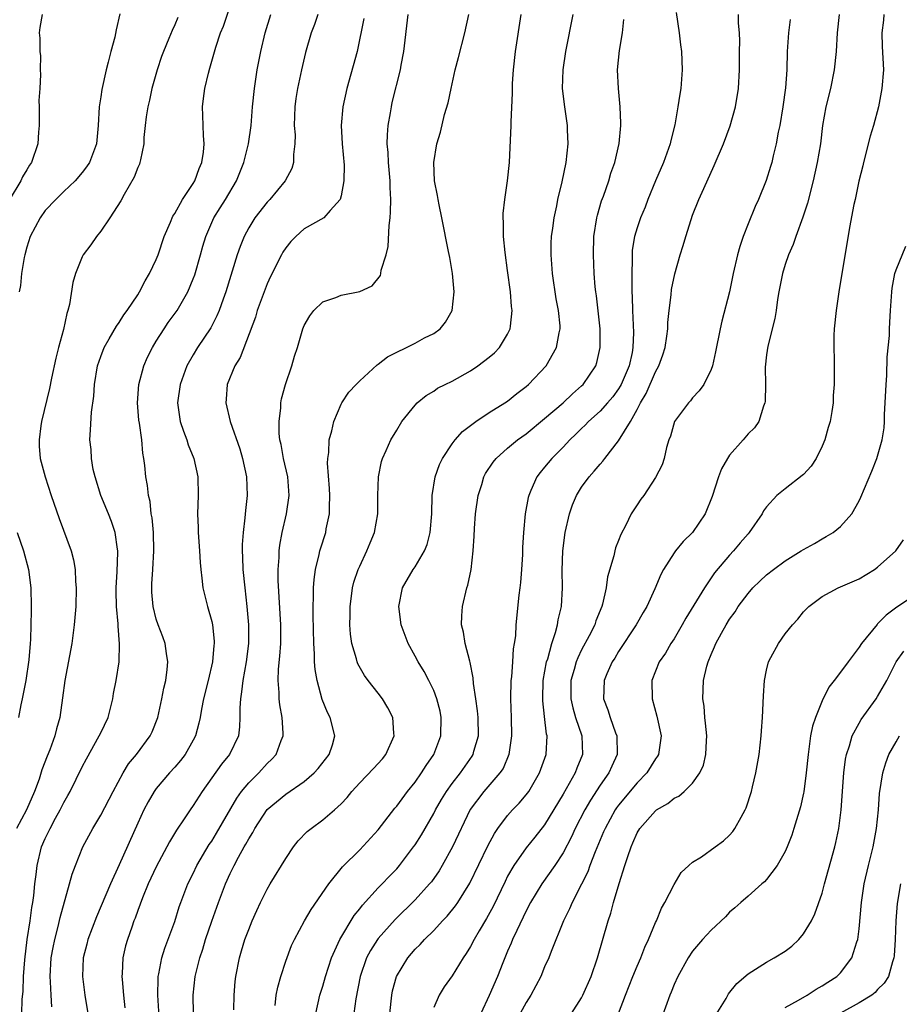
# Model space of a CAD drawing. Units: inches. Extents: x 2559000 to 2562000, y 1557000 to 1560000.
# Drawn here: x 2560116 to 2560211, y 1558016 to 1558122 of the extents above; entities that cross this region are included whole.
import ezdxf

# ---------------------------------------------------------------- set-up
doc = ezdxf.new("R2010")
doc.units = ezdxf.units.IN
doc.header["$MEASUREMENT"] = 0
doc.layers.add('LD25591557_2ft', color=33, linetype='Continuous')

msp = doc.modelspace()

# ---------------------------------------------------------------- linework, layer by layer
at = {"layer": 'LD25591557_2ft'}
for points, elevation in [([(2560116.47, 1558015), (2560116.5, 1558016.5), (2560116.6, 1558017.4), (2560116.66, 1558019), (2560116.8, 1558020.8), (2560117.06, 1558023), (2560117.37, 1558025), (2560117.55, 1558026.45), (2560117.66, 1558027), (2560117.77, 1558027.77), (2560117.88, 1558029), (2560118.03, 1558030.03), (2560118.12, 1558031), (2560118.61, 1558033), (2560119, 1558033.91), (2560119.37, 1558034.63), (2560119.52, 1558035), (2560120.11, 1558036.11), (2560120.61, 1558037), (2560121, 1558037.8), (2560121.44, 1558038.56), (2560121.68, 1558039), (2560123, 1558041.65), (2560123.47, 1558042.53), (2560124.85, 1558045), (2560125, 1558045.34), (2560125.8, 1558047), (2560126.31, 1558049), (2560126.4, 1558049.6), (2560126.67, 1558051), (2560126.99, 1558053), (2560127.04, 1558054.96), (2560126.87, 1558056.87), (2560126.88, 1558057.12), (2560126.71, 1558059), (2560126.67, 1558060.67), (2560126.67, 1558061), (2560126.78, 1558062.78), (2560126.86, 1558064.86), (2560126.85, 1558065), (2560126.81, 1558065.19), (2560126.57, 1558067), (2560126.18, 1558068.18), (2560125.86, 1558069), (2560125.03, 1558071), (2560124.39, 1558073), (2560124.2, 1558073.8), (2560123.99, 1558075), (2560123.95, 1558075.95), (2560123.82, 1558077), (2560123.91, 1558078.09), (2560124, 1558080), (2560124.26, 1558081.74), (2560124.34, 1558083), (2560124.67, 1558085), (2560125, 1558086.01), (2560125.37, 1558087), (2560125.92, 1558087.92), (2560126.71, 1558089.29), (2560127, 1558089.7), (2560127.49, 1558090.51), (2560127.87, 1558091), (2560129, 1558092.69), (2560129.2, 1558093), (2560129.8, 1558094.2), (2560130.29, 1558095), (2560131, 1558096.49), (2560131.2, 1558097), (2560131.87, 1558099), (2560132.53, 1558100.53), (2560132.8, 1558101.2), (2560133, 1558101.49), (2560133.86, 1558103), (2560135, 1558104.71), (2560135.17, 1558105), (2560135.65, 1558106.35), (2560135.94, 1558107), (2560136.12, 1558108.12), (2560136.2, 1558109), (2560136.11, 1558109.89), (2560136.05, 1558112.05), (2560135.99, 1558113), (2560136.11, 1558113.89), (2560136.24, 1558115), (2560136.65, 1558116.65), (2560136.81, 1558117.19), (2560137.44, 1558119.44), (2560137.95, 1558121), (2560138.26, 1558121.74), (2560139.37, 1558125)], 7124), ([(2560118.66, 1558123), (2560118.42, 1558121.58), (2560118.33, 1558121), (2560118.42, 1558120.42), (2560118.41, 1558119), (2560118.5, 1558118.5), (2560118.45, 1558117), (2560118.5, 1558116.5), (2560118.4, 1558115), (2560118.32, 1558113.68), (2560118.34, 1558113), (2560118.33, 1558111), (2560118.27, 1558110.27), (2560118.19, 1558109), (2560117.51, 1558107), (2560117.3, 1558106.7), (2560117, 1558106.21), (2560116.56, 1558105.44), (2560116.36, 1558105), (2560115.1, 1558102.9)], 7118), ([(2560127.07, 1558123.07), (2560126.68, 1558121.32), (2560126.53, 1558120.53), (2560126.11, 1558119), (2560125.82, 1558117.82), (2560125.59, 1558117), (2560125.11, 1558114.89), (2560125, 1558114.08), (2560124.83, 1558113), (2560124.73, 1558111), (2560124.54, 1558109), (2560123.78, 1558107), (2560123.47, 1558106.53), (2560123, 1558105.92), (2560122.22, 1558105), (2560121, 1558103.84), (2560120.15, 1558103), (2560119, 1558101.78), (2560118.44, 1558101), (2560117.38, 1558099), (2560117, 1558097.82), (2560116.78, 1558097), (2560116.73, 1558096.73), (2560116.44, 1558095), (2560116.31, 1558093.69), (2560116.17, 1558093)], 7120), ([(2560119.72, 1558015.72), (2560119.63, 1558017), (2560119.58, 1558018.42), (2560119.54, 1558019), (2560119.66, 1558021), (2560119.85, 1558022.15), (2560120.03, 1558023), (2560120.4, 1558024.4), (2560120.62, 1558025.38), (2560121.64, 1558029), (2560121.93, 1558030.07), (2560122.26, 1558031), (2560123.07, 1558033), (2560124.14, 1558035), (2560125, 1558036.45), (2560126.33, 1558039), (2560127.42, 1558041), (2560128.02, 1558041.98), (2560128.86, 1558043), (2560130.36, 1558045), (2560130.56, 1558045.44), (2560131.17, 1558047), (2560131.6, 1558049), (2560131.82, 1558050.18), (2560132.04, 1558051), (2560132.2, 1558052.2), (2560132.27, 1558053), (2560132.1, 1558053.9), (2560131.96, 1558055), (2560131.71, 1558055.71), (2560131.21, 1558057), (2560131, 1558057.61), (2560130.66, 1558059), (2560130.53, 1558060.53), (2560130.51, 1558061), (2560130.54, 1558061.46), (2560130.62, 1558063), (2560130.76, 1558065), (2560130.71, 1558067), (2560130.56, 1558068.56), (2560130.46, 1558069), (2560130.33, 1558070.33), (2560130.15, 1558071), (2560130.07, 1558072.07), (2560129.89, 1558073), (2560129.77, 1558074.23), (2560129.68, 1558075), (2560129.55, 1558075.55), (2560129.43, 1558077), (2560129.19, 1558078.81), (2560129.13, 1558079.13), (2560128.97, 1558081), (2560129.12, 1558083), (2560129.68, 1558085), (2560130.07, 1558085.93), (2560130.59, 1558087), (2560131, 1558087.67), (2560131.85, 1558089), (2560132.31, 1558089.69), (2560133.26, 1558091), (2560134.41, 1558093), (2560135, 1558094.42), (2560135.16, 1558094.84), (2560135.78, 1558097), (2560136.04, 1558097.96), (2560136.36, 1558099), (2560137.24, 1558101), (2560137.9, 1558102.1), (2560138.48, 1558103), (2560139.68, 1558105), (2560140.48, 1558107), (2560140.98, 1558109), (2560141.27, 1558111), (2560141.42, 1558113), (2560141.61, 1558115), (2560141.92, 1558117), (2560142.31, 1558119), (2560142.78, 1558121), (2560143.39, 1558123)], 7126), ([(2560148.46, 1558123), (2560148.1, 1558121.9), (2560147.74, 1558121), (2560147.14, 1558118.86), (2560146.72, 1558117), (2560146.29, 1558115), (2560146.11, 1558113.89), (2560145.99, 1558113), (2560145.93, 1558111), (2560146.01, 1558109.99), (2560146, 1558109), (2560145.86, 1558107.86), (2560145.86, 1558107), (2560145.65, 1558106.35), (2560144.96, 1558105), (2560143.3, 1558103), (2560143, 1558102.69), (2560141.67, 1558101), (2560141, 1558099.94), (2560140.5, 1558099), (2560140.08, 1558097.92), (2560139.77, 1558097), (2560138.52, 1558093), (2560138.23, 1558092.23), (2560137.8, 1558091), (2560137.57, 1558090.43), (2560136.89, 1558089.11), (2560135.48, 1558087), (2560135, 1558086.21), (2560134.3, 1558085), (2560133.58, 1558083), (2560133.32, 1558081), (2560133.6, 1558079), (2560133.95, 1558077.95), (2560134.3, 1558077), (2560134.47, 1558076.47), (2560135.06, 1558075), (2560135.51, 1558073), (2560135.53, 1558071), (2560135.45, 1558069), (2560135.52, 1558067.52), (2560135.53, 1558067), (2560135.68, 1558065), (2560135.75, 1558063.75), (2560135.82, 1558063), (2560135.94, 1558062.06), (2560136.05, 1558061), (2560136.55, 1558059), (2560137, 1558057.39), (2560137.08, 1558057), (2560137.25, 1558055.25), (2560137.26, 1558055), (2560137.23, 1558054.77), (2560137.09, 1558053), (2560136.63, 1558051), (2560136.13, 1558049), (2560135.91, 1558047.91), (2560135.76, 1558047), (2560135.62, 1558046.38), (2560135.24, 1558045), (2560135, 1558044.54), (2560134.13, 1558043), (2560133.64, 1558042.36), (2560133, 1558041.61), (2560132.45, 1558041), (2560131, 1558039.31), (2560130.78, 1558039), (2560130.12, 1558037.88), (2560129.66, 1558037), (2560129, 1558035.58), (2560127, 1558031.06), (2560126.05, 1558029), (2560124.54, 1558025.46), (2560123.61, 1558023), (2560123.5, 1558022.5), (2560123.11, 1558021), (2560123.02, 1558019), (2560123.28, 1558017), (2560123.61, 1558015)], 7128), ([(2560131.33, 1558014.67), (2560131.17, 1558017), (2560131.2, 1558018.8), (2560131.22, 1558019), (2560131.28, 1558019.28), (2560131.62, 1558021), (2560131.95, 1558022.05), (2560133, 1558024.95), (2560133.48, 1558026.52), (2560133.65, 1558027), (2560134.42, 1558029), (2560135, 1558030.15), (2560135.4, 1558031), (2560136.74, 1558033.26), (2560137, 1558033.62), (2560137.52, 1558034.48), (2560139.71, 1558038.29), (2560140.22, 1558039), (2560141, 1558039.94), (2560142.09, 1558041), (2560143, 1558042.01), (2560143.51, 1558042.49), (2560143.96, 1558043), (2560144.51, 1558044.51), (2560144.71, 1558045), (2560144.71, 1558045.29), (2560144.61, 1558047), (2560144.36, 1558048.36), (2560144.3, 1558049), (2560144.3, 1558049.7), (2560144.19, 1558051), (2560144.23, 1558052.23), (2560144.38, 1558053.62), (2560144.46, 1558055), (2560144.46, 1558057), (2560144.19, 1558061.81), (2560144.19, 1558063), (2560144.28, 1558064.28), (2560144.3, 1558065), (2560144.37, 1558065.63), (2560144.63, 1558067), (2560145.09, 1558069), (2560145.38, 1558071), (2560145.22, 1558073), (2560144.76, 1558075), (2560144.5, 1558076.5), (2560144.38, 1558077), (2560144.31, 1558077.69), (2560144.29, 1558079), (2560144.47, 1558080.47), (2560144.49, 1558081), (2560144.56, 1558081.44), (2560144.97, 1558083), (2560145.65, 1558085), (2560145.95, 1558086.05), (2560146.27, 1558087), (2560146.86, 1558089), (2560147, 1558089.36), (2560147.6, 1558090.4), (2560148.06, 1558091), (2560149, 1558091.93), (2560150.41, 1558092.41), (2560151, 1558092.65), (2560153, 1558093.03), (2560154.34, 1558093.66), (2560155.24, 1558094.76), (2560155.3, 1558095), (2560155.34, 1558095.34), (2560155.87, 1558097), (2560156.09, 1558097.91), (2560156.18, 1558100.18), (2560156.29, 1558101), (2560156.34, 1558101.66), (2560156.36, 1558103), (2560156.3, 1558104.3), (2560156.29, 1558105), (2560156.11, 1558107), (2560156.07, 1558108.07), (2560155.99, 1558109), (2560156.01, 1558109.99), (2560156.09, 1558111), (2560156.34, 1558112.34), (2560156.43, 1558113), (2560156.53, 1558113.47), (2560157.42, 1558117), (2560157.5, 1558117.5), (2560157.78, 1558119), (2560158.26, 1558123)], 7132), ([(2560135.05, 1558015), (2560135.01, 1558017), (2560135.22, 1558019), (2560135.7, 1558021), (2560136.03, 1558021.97), (2560136.33, 1558023), (2560137, 1558024.97), (2560137.72, 1558027), (2560138.48, 1558029), (2560139, 1558030.15), (2560139.29, 1558030.71), (2560139.42, 1558031), (2560139.89, 1558031.89), (2560140.52, 1558033), (2560140.7, 1558033.3), (2560141, 1558033.89), (2560141.44, 1558034.56), (2560141.67, 1558035), (2560143, 1558037.06), (2560145, 1558038.72), (2560147, 1558040.07), (2560148.09, 1558041), (2560148.52, 1558041.48), (2560149.7, 1558043), (2560150.05, 1558044.05), (2560150.33, 1558045), (2560149.81, 1558047), (2560149.52, 1558047.52), (2560148.94, 1558048.94), (2560148.39, 1558051), (2560148.17, 1558052.17), (2560148.12, 1558053), (2560148.11, 1558053.89), (2560148.03, 1558055), (2560147.97, 1558058.03), (2560147.97, 1558059), (2560148.02, 1558060.02), (2560148.01, 1558061), (2560148.07, 1558061.93), (2560148.23, 1558063), (2560148.63, 1558064.63), (2560148.7, 1558065), (2560148.76, 1558065.24), (2560149.33, 1558067), (2560149.39, 1558067.39), (2560149.74, 1558069), (2560149.72, 1558069.72), (2560149.79, 1558071), (2560149.75, 1558071.75), (2560149.53, 1558074.47), (2560149.55, 1558075), (2560149.65, 1558075.65), (2560149.7, 1558077), (2560149.99, 1558077.99), (2560150.2, 1558079), (2560151, 1558080.85), (2560151.08, 1558081), (2560151.84, 1558082.16), (2560152.63, 1558083), (2560153, 1558083.37), (2560154.89, 1558085.11), (2560155, 1558085.17), (2560156.01, 1558085.99), (2560159, 1558087.46), (2560160.02, 1558088.02), (2560161, 1558088.52), (2560161.69, 1558089), (2560162.29, 1558089.71), (2560163, 1558091), (2560163.21, 1558093), (2560163.04, 1558095), (2560162.73, 1558096.73), (2560162.62, 1558097.38), (2560161.9, 1558101), (2560161.58, 1558102.42), (2560161.47, 1558103), (2560161.42, 1558103.42), (2560161.09, 1558105), (2560161, 1558107), (2560161.34, 1558109), (2560161.73, 1558110.27), (2560162.17, 1558112.17), (2560162.56, 1558113.44), (2560162.88, 1558115), (2560163.34, 1558117), (2560163.67, 1558118.33), (2560164.36, 1558121), (2560164.81, 1558123)], 7134), ([(2560139.41, 1558015.41), (2560139.44, 1558017), (2560139.55, 1558018.45), (2560139.62, 1558019), (2560139.99, 1558021), (2560140.23, 1558021.77), (2560140.59, 1558023), (2560141, 1558024.09), (2560141.38, 1558025), (2560141.87, 1558026.13), (2560142.29, 1558027), (2560143, 1558028.43), (2560143.33, 1558029), (2560145, 1558031.74), (2560145.84, 1558033), (2560146.35, 1558033.65), (2560147.34, 1558034.66), (2560147.74, 1558035), (2560149, 1558035.94), (2560150.28, 1558037), (2560151, 1558037.68), (2560151.65, 1558038.35), (2560152.15, 1558039), (2560153, 1558039.95), (2560154.5, 1558041.5), (2560155.46, 1558042.54), (2560155.84, 1558043), (2560156.74, 1558045), (2560156.71, 1558045.29), (2560156.58, 1558047), (2560156.05, 1558048.05), (2560155.48, 1558049), (2560155, 1558049.63), (2560153.92, 1558051), (2560153.53, 1558051.53), (2560152.8, 1558052.8), (2560152.73, 1558053), (2560152.65, 1558053.35), (2560152.14, 1558055), (2560152, 1558056), (2560151.93, 1558057), (2560151.96, 1558058.04), (2560151.96, 1558059), (2560152.12, 1558060.12), (2560152.23, 1558061), (2560152.38, 1558061.62), (2560152.85, 1558063), (2560153, 1558063.36), (2560153.79, 1558065), (2560154.12, 1558065.88), (2560154.61, 1558067), (2560154.96, 1558069), (2560154.97, 1558071), (2560155.02, 1558073), (2560155.35, 1558074.65), (2560155.46, 1558075), (2560155.86, 1558075.86), (2560156.36, 1558077), (2560157, 1558078.07), (2560157.57, 1558079), (2560159, 1558080.76), (2560159.23, 1558081), (2560160.19, 1558081.81), (2560161, 1558082.28), (2560161.42, 1558082.58), (2560162.26, 1558083), (2560163, 1558083.35), (2560165, 1558084.48), (2560165.77, 1558085), (2560167, 1558085.94), (2560167.59, 1558086.41), (2560168.13, 1558087), (2560169, 1558088.44), (2560169.27, 1558089), (2560169.29, 1558089.29), (2560169.49, 1558091), (2560169.43, 1558091.43), (2560169.3, 1558093), (2560169, 1558095.33), (2560168.73, 1558097.27), (2560168.55, 1558099), (2560168.54, 1558100.54), (2560168.51, 1558101), (2560168.52, 1558101.48), (2560168.7, 1558103), (2560169, 1558105), (2560169.19, 1558107), (2560169.38, 1558111), (2560169.37, 1558111.37), (2560169.53, 1558114.47), (2560169.52, 1558115), (2560169.54, 1558115.54), (2560169.64, 1558117), (2560169.86, 1558119), (2560170.45, 1558123)], 7136), ([(2560143.88, 1558015.88), (2560143.98, 1558017), (2560144.14, 1558017.86), (2560144.46, 1558019), (2560145, 1558020.67), (2560145.64, 1558022.36), (2560145.96, 1558023), (2560147.03, 1558025), (2560147.75, 1558026.25), (2560149.65, 1558029), (2560151.15, 1558030.85), (2560153, 1558032.69), (2560155, 1558034.85), (2560156.81, 1558037.19), (2560157, 1558037.41), (2560158.18, 1558039), (2560159, 1558040.01), (2560159.69, 1558041), (2560160.19, 1558041.81), (2560161.03, 1558043), (2560161.78, 1558045), (2560161.82, 1558047), (2560161.69, 1558047.69), (2560161.36, 1558049), (2560161, 1558049.93), (2560160.48, 1558051), (2560159.97, 1558051.97), (2560159.32, 1558053), (2560159, 1558053.63), (2560158.24, 1558055), (2560157.5, 1558057), (2560157.23, 1558059), (2560157.64, 1558061), (2560158.8, 1558063), (2560159, 1558063.28), (2560160.02, 1558065), (2560160.31, 1558065.69), (2560160.62, 1558067), (2560160.79, 1558069), (2560160.85, 1558071), (2560161.15, 1558073), (2560161.64, 1558074.36), (2560161.95, 1558075), (2560163, 1558076.56), (2560163.34, 1558077), (2560164.1, 1558077.9), (2560165.56, 1558079), (2560167, 1558079.95), (2560168.71, 1558081), (2560169, 1558081.2), (2560169.98, 1558082.02), (2560171, 1558082.79), (2560171.24, 1558083), (2560173.15, 1558085), (2560174.29, 1558087), (2560174.56, 1558088.56), (2560174.68, 1558089), (2560174.67, 1558089.33), (2560174.51, 1558091), (2560174.26, 1558092.26), (2560173.85, 1558095), (2560173.7, 1558097), (2560173.72, 1558098.28), (2560173.75, 1558099), (2560173.88, 1558099.88), (2560174.02, 1558101), (2560174.3, 1558102.3), (2560174.43, 1558103), (2560174.89, 1558104.89), (2560175.33, 1558107), (2560175.54, 1558109), (2560175.48, 1558110.52), (2560175.47, 1558111), (2560175.18, 1558113), (2560174.94, 1558115), (2560174.99, 1558117), (2560175.3, 1558119), (2560176.08, 1558123)], 7138), ([(2560187.21, 1558123.21), (2560187.56, 1558121), (2560187.7, 1558119.7), (2560187.81, 1558119), (2560187.88, 1558117), (2560187.72, 1558115), (2560187.61, 1558114.39), (2560187.41, 1558113), (2560187.06, 1558111.06), (2560186.64, 1558109.36), (2560186.57, 1558109), (2560185.85, 1558107), (2560184.98, 1558105.02), (2560184.17, 1558103), (2560183.85, 1558102.15), (2560183.38, 1558101), (2560183, 1558099.92), (2560182.72, 1558099), (2560182.48, 1558097.52), (2560182.45, 1558097), (2560182.46, 1558096.46), (2560182.41, 1558095), (2560182.43, 1558094.43), (2560182.44, 1558093), (2560182.47, 1558092.47), (2560182.49, 1558091), (2560182.6, 1558088.6), (2560182.54, 1558087), (2560182.45, 1558086.45), (2560182.12, 1558085), (2560181.48, 1558083.48), (2560181.28, 1558083), (2560181.18, 1558082.82), (2560181, 1558082.53), (2560180.36, 1558081.64), (2560179.8, 1558081), (2560179, 1558080.11), (2560177.75, 1558079), (2560177.39, 1558078.61), (2560177, 1558078.25), (2560176.38, 1558077.62), (2560175.73, 1558077), (2560175, 1558076.22), (2560173.77, 1558075), (2560173, 1558074.05), (2560172.51, 1558073.49), (2560172.15, 1558073), (2560171.52, 1558071.52), (2560171.28, 1558071), (2560171.22, 1558070.78), (2560170.89, 1558069), (2560170.7, 1558067), (2560170.62, 1558065.38), (2560170.6, 1558064.6), (2560170.51, 1558063), (2560170.4, 1558061.6), (2560170.33, 1558061), (2560170.21, 1558060.21), (2560169.88, 1558057), (2560169.83, 1558055.83), (2560169.7, 1558055), (2560169.58, 1558054.42), (2560169.52, 1558053), (2560169.4, 1558051.4), (2560169.34, 1558051), (2560169.29, 1558049), (2560169.37, 1558047), (2560169.4, 1558045), (2560169.12, 1558043), (2560168.5, 1558041.5), (2560168.17, 1558041), (2560166.43, 1558039), (2560164.96, 1558037.04), (2560163.04, 1558033), (2560161.92, 1558031), (2560161.58, 1558030.42), (2560160.75, 1558029.25), (2560160.56, 1558029), (2560159, 1558027.27), (2560156.83, 1558025.17), (2560155, 1558023.12), (2560154.91, 1558023), (2560154.18, 1558021.82), (2560153.75, 1558021), (2560153.07, 1558019), (2560152.6, 1558016.6), (2560152.37, 1558015)], 7142), ([(2560156.26, 1558015), (2560156.47, 1558017), (2560156.56, 1558017.44), (2560156.97, 1558019), (2560158.19, 1558021), (2560159, 1558021.94), (2560159.54, 1558022.46), (2560160.01, 1558023), (2560161, 1558023.98), (2560161.95, 1558025), (2560162.47, 1558025.53), (2560163.36, 1558026.64), (2560163.61, 1558027), (2560164.91, 1558029.09), (2560166.86, 1558033.14), (2560167.56, 1558034.44), (2560167.95, 1558035), (2560169, 1558036.41), (2560169.52, 1558037), (2560170.25, 1558037.75), (2560171, 1558038.63), (2560171.28, 1558039), (2560172.46, 1558041), (2560173.15, 1558043), (2560173.27, 1558045), (2560173.21, 1558045.21), (2560173, 1558047.1), (2560172.79, 1558048.79), (2560172.79, 1558049), (2560172.85, 1558051), (2560173.21, 1558053), (2560173.33, 1558053.33), (2560173.78, 1558055), (2560174.19, 1558056.19), (2560174.39, 1558057), (2560174.46, 1558057.54), (2560174.82, 1558059), (2560174.92, 1558061), (2560174.89, 1558062.89), (2560174.95, 1558065), (2560175.21, 1558067), (2560175.69, 1558069), (2560176.02, 1558069.98), (2560176.45, 1558071), (2560177, 1558071.89), (2560177.8, 1558073), (2560178.37, 1558073.63), (2560179, 1558074.39), (2560179.29, 1558074.71), (2560179.51, 1558075), (2560181, 1558076.9), (2560182.28, 1558079), (2560183, 1558080.28), (2560183.37, 1558081), (2560183.97, 1558082.03), (2560185, 1558084.35), (2560185.36, 1558085), (2560185.79, 1558086.21), (2560186.03, 1558087), (2560186.21, 1558088.21), (2560186.31, 1558089), (2560186.32, 1558089.68), (2560186.46, 1558091), (2560186.69, 1558092.69), (2560186.73, 1558093.27), (2560187.06, 1558094.94), (2560187.64, 1558097), (2560187.98, 1558098.02), (2560188.27, 1558099), (2560188.84, 1558100.84), (2560189, 1558101.28), (2560189.67, 1558103), (2560190.2, 1558104.19), (2560191.33, 1558106.67), (2560192.33, 1558109), (2560193.06, 1558110.94), (2560193.63, 1558113), (2560193.96, 1558115), (2560194.07, 1558117), (2560194.06, 1558119), (2560194.09, 1558120.09), (2560194.06, 1558121), (2560193.95, 1558122.05), (2560193.95, 1558123)], 7144), ([(2560204.84, 1558123), (2560204.64, 1558121), (2560204.51, 1558119), (2560204.32, 1558117), (2560203.89, 1558115), (2560203.39, 1558113), (2560203.05, 1558111), (2560202.81, 1558109), (2560202.48, 1558107), (2560202.03, 1558105), (2560201.41, 1558102.59), (2560200.93, 1558101.07), (2560200.15, 1558099), (2560199.86, 1558098.14), (2560199.35, 1558097), (2560199, 1558095.95), (2560198.71, 1558095), (2560198.33, 1558093), (2560198.19, 1558092.19), (2560198.02, 1558091), (2560197.87, 1558090.13), (2560197.14, 1558087.14), (2560197, 1558086.18), (2560196.85, 1558084.85), (2560196.87, 1558083), (2560196.85, 1558081.15), (2560196.81, 1558081), (2560196.66, 1558080.66), (2560196.14, 1558079), (2560195.69, 1558078.31), (2560195, 1558077.65), (2560194.46, 1558077), (2560193, 1558075.36), (2560192.77, 1558075), (2560192.12, 1558073.88), (2560191.8, 1558073), (2560191.12, 1558070.88), (2560190.37, 1558069), (2560189, 1558067), (2560187.99, 1558066.01), (2560187.13, 1558065), (2560187, 1558064.81), (2560185.86, 1558063), (2560185.56, 1558062.44), (2560184.92, 1558060.92), (2560184.05, 1558059), (2560183.65, 1558058.35), (2560182.9, 1558057), (2560181, 1558054.12), (2560180.58, 1558053.42), (2560180.31, 1558053), (2560179.72, 1558051.72), (2560179.42, 1558051), (2560179.35, 1558049), (2560179.83, 1558047.83), (2560180.08, 1558047), (2560180.66, 1558045.34), (2560180.8, 1558045), (2560180.84, 1558043), (2560180.25, 1558041.75), (2560179.94, 1558041), (2560179, 1558039.68), (2560177.94, 1558038.06), (2560177.33, 1558037), (2560176.31, 1558035), (2560175.9, 1558034.1), (2560175, 1558032.37), (2560174.11, 1558031), (2560172.7, 1558029), (2560171.48, 1558027), (2560171, 1558026.09), (2560169.98, 1558023.98), (2560169.54, 1558023), (2560169.39, 1558022.61), (2560169, 1558021.73), (2560168.47, 1558020.47), (2560167.89, 1558019), (2560167, 1558016.95), (2560166.09, 1558015)], 7148), ([(2560209.69, 1558123), (2560209.64, 1558122.36), (2560209.47, 1558121), (2560209.51, 1558119.51), (2560209.62, 1558117), (2560209.47, 1558115), (2560209.4, 1558114.6), (2560209.09, 1558113), (2560208.54, 1558111), (2560208.18, 1558109.82), (2560207.47, 1558107), (2560207.39, 1558106.61), (2560206.98, 1558104.98), (2560206.57, 1558103), (2560206.43, 1558102.43), (2560205.95, 1558099.95), (2560204.79, 1558093), (2560204.51, 1558091), (2560204.32, 1558089), (2560204.28, 1558088.28), (2560204.26, 1558087), (2560204.31, 1558085.69), (2560204.29, 1558084.29), (2560204.3, 1558083), (2560204.21, 1558081.79), (2560204.18, 1558081), (2560204.06, 1558080.06), (2560203.86, 1558079), (2560203.65, 1558078.34), (2560203.3, 1558077), (2560203, 1558076.32), (2560202.34, 1558075), (2560201.82, 1558074.18), (2560201, 1558073.27), (2560200.86, 1558073.14), (2560199, 1558071.71), (2560198.11, 1558071), (2560197, 1558069.77), (2560196.68, 1558069.32), (2560196.52, 1558069), (2560195.13, 1558067), (2560195, 1558066.86), (2560194.14, 1558065.86), (2560193.43, 1558065), (2560193, 1558064.55), (2560191.37, 1558062.63), (2560190.27, 1558061), (2560188.27, 1558057.73), (2560187.87, 1558057), (2560187, 1558055.51), (2560186.66, 1558055), (2560186.05, 1558053.95), (2560185.38, 1558053), (2560184.58, 1558051), (2560184.61, 1558049), (2560185.14, 1558047.14), (2560185.6, 1558045), (2560185.32, 1558043), (2560185.2, 1558042.8), (2560185, 1558042.52), (2560184.05, 1558041), (2560183, 1558039.93), (2560181, 1558037.53), (2560180.77, 1558037.23), (2560180.62, 1558037), (2560179.53, 1558035), (2560179.38, 1558034.62), (2560178.46, 1558032.46), (2560177.9, 1558031), (2560177.67, 1558030.33), (2560177, 1558028.97), (2560175.99, 1558027), (2560175.7, 1558026.3), (2560175.04, 1558025), (2560173.7, 1558021.7), (2560173.44, 1558021), (2560173, 1558020.04), (2560172.57, 1558019), (2560171.5, 1558017), (2560171, 1558016.2), (2560170.37, 1558015)], 7150), ([(2560133.33, 1558122.67), (2560133, 1558121.85), (2560132.73, 1558121.27), (2560132.38, 1558120.38), (2560131.79, 1558119), (2560131.57, 1558118.43), (2560131.09, 1558117), (2560130.53, 1558115), (2560130.26, 1558113.74), (2560130.08, 1558113), (2560129.91, 1558111.91), (2560129.8, 1558111), (2560129.68, 1558109.68), (2560129.66, 1558109), (2560129.29, 1558107.29), (2560129.24, 1558107), (2560129.18, 1558106.82), (2560129, 1558106.46), (2560128.61, 1558105.39), (2560127.52, 1558103.51), (2560127.16, 1558102.84), (2560125.99, 1558101), (2560125, 1558099.55), (2560124.55, 1558099), (2560123.92, 1558098.08), (2560123.11, 1558097), (2560123, 1558096.78), (2560122.28, 1558095), (2560121.98, 1558094.02), (2560121.64, 1558091.64), (2560121.46, 1558091), (2560121.33, 1558090.67), (2560120.96, 1558088.95), (2560120.44, 1558087), (2560120.16, 1558085.84), (2560119.68, 1558083.68), (2560119.45, 1558082.55), (2560118.6, 1558079), (2560118.53, 1558078.53), (2560118.33, 1558077), (2560118.34, 1558076.34), (2560118.47, 1558075), (2560118.98, 1558073), (2560119.63, 1558071), (2560120.5, 1558068.5), (2560121.79, 1558065), (2560122.05, 1558064.05), (2560122.23, 1558063), (2560122.29, 1558061.71), (2560122.35, 1558061), (2560122.3, 1558059), (2560122.21, 1558057.79), (2560122.14, 1558057), (2560121.86, 1558055), (2560121.12, 1558051), (2560120.88, 1558049.12), (2560120.57, 1558047), (2560120.23, 1558045.77), (2560120.04, 1558045), (2560119.5, 1558043.5), (2560119.2, 1558042.8), (2560118.65, 1558041.35), (2560118.33, 1558040.33), (2560117.84, 1558039), (2560116.97, 1558037), (2560115.89, 1558035)], 7122), ([(2560153.46, 1558122.54), (2560152.74, 1558119), (2560151.62, 1558115), (2560151.19, 1558113), (2560151.01, 1558111), (2560151.1, 1558109), (2560151.31, 1558106.69), (2560151.3, 1558105), (2560151, 1558103.37), (2560150.9, 1558103), (2560149.81, 1558101.81), (2560149.12, 1558101), (2560147, 1558099.81), (2560146.08, 1558099), (2560145.56, 1558098.44), (2560145, 1558097.78), (2560144.7, 1558097.3), (2560144.54, 1558097), (2560143.35, 1558094.65), (2560143, 1558093.88), (2560142.66, 1558093), (2560141.93, 1558091), (2560141.72, 1558090.28), (2560140.08, 1558085.92), (2560139.5, 1558085), (2560138.68, 1558083), (2560138.58, 1558081.42), (2560138.53, 1558081), (2560138.99, 1558079), (2560140.04, 1558076.04), (2560140.33, 1558075), (2560140.75, 1558073), (2560140.82, 1558071), (2560140.64, 1558069.36), (2560140.59, 1558068.59), (2560140.39, 1558067), (2560140.3, 1558065.7), (2560140.31, 1558065), (2560140.34, 1558064.34), (2560140.38, 1558063), (2560140.57, 1558061), (2560140.8, 1558059), (2560140.98, 1558057), (2560140.97, 1558055), (2560140.71, 1558053), (2560140.35, 1558051), (2560140.24, 1558049.76), (2560140.1, 1558049), (2560140.03, 1558048.03), (2560140.06, 1558047), (2560140.01, 1558045.99), (2560139.88, 1558045), (2560138.91, 1558043), (2560138.06, 1558041.94), (2560135.96, 1558039), (2560135, 1558037.47), (2560134.67, 1558037), (2560134.03, 1558036.03), (2560133.19, 1558034.81), (2560132.44, 1558033.56), (2560132.16, 1558033), (2560131, 1558030.85), (2560130.13, 1558029), (2560129.52, 1558027.52), (2560129, 1558026.12), (2560128.71, 1558025.29), (2560128.59, 1558025), (2560128.35, 1558024.35), (2560127.89, 1558023), (2560127.69, 1558022.31), (2560127.4, 1558021), (2560127.33, 1558019.33), (2560127.29, 1558019), (2560127.31, 1558018.69), (2560127.46, 1558017), (2560127.62, 1558015.62)], 7130), ([(2560148.26, 1558015), (2560148.7, 1558017), (2560149, 1558017.95), (2560149.29, 1558019), (2560149.96, 1558021), (2560150.87, 1558023), (2560152.4, 1558025.6), (2560153, 1558026.33), (2560153.29, 1558026.71), (2560155, 1558028.59), (2560155.42, 1558029), (2560156.18, 1558029.82), (2560157, 1558030.65), (2560157.31, 1558031), (2560158.82, 1558033), (2560159, 1558033.25), (2560159.67, 1558034.33), (2560161, 1558036.62), (2560161.19, 1558037), (2560161.85, 1558038.15), (2560162.37, 1558039), (2560163, 1558039.87), (2560163.89, 1558041), (2560165.18, 1558042.82), (2560165.28, 1558043), (2560165.36, 1558043.36), (2560165.83, 1558045), (2560165.8, 1558047), (2560165.73, 1558047.73), (2560165.57, 1558049), (2560165.32, 1558050.68), (2560165.28, 1558051.28), (2560164.95, 1558052.95), (2560164.9, 1558053.1), (2560164.4, 1558055), (2560164.21, 1558056.21), (2560164.02, 1558057), (2560164.03, 1558057.97), (2560164.1, 1558059), (2560164.6, 1558061), (2560164.7, 1558061.3), (2560165.06, 1558063), (2560165.27, 1558065), (2560165.39, 1558066.61), (2560165.42, 1558067.42), (2560165.54, 1558069), (2560165.81, 1558071), (2560166.19, 1558072.19), (2560166.42, 1558073), (2560166.62, 1558073.38), (2560167.42, 1558074.58), (2560167.74, 1558075), (2560169, 1558076.11), (2560170.06, 1558077), (2560171, 1558077.66), (2560173, 1558079.3), (2560175, 1558081.02), (2560176.01, 1558081.99), (2560177, 1558082.83), (2560177.18, 1558083), (2560178.52, 1558085), (2560178.64, 1558085.36), (2560179.02, 1558087), (2560178.99, 1558089), (2560178.59, 1558092.59), (2560178.53, 1558093), (2560178.47, 1558093.53), (2560178.37, 1558095), (2560178.28, 1558097), (2560178.33, 1558099), (2560178.63, 1558101), (2560178.7, 1558101.3), (2560179.16, 1558102.84), (2560179.36, 1558103.36), (2560179.94, 1558105), (2560180.16, 1558105.84), (2560180.57, 1558107), (2560181.05, 1558109.04), (2560181.25, 1558111), (2560181.25, 1558111.25), (2560181.18, 1558113), (2560180.98, 1558115), (2560180.89, 1558117), (2560181.1, 1558119.1), (2560181.4, 1558121), (2560181.55, 1558122.45)], 7140), ([(2560199.55, 1558122.45), (2560199.36, 1558121), (2560199.21, 1558119), (2560199.17, 1558117), (2560199.04, 1558115.04), (2560198.75, 1558113), (2560198.42, 1558111), (2560198.26, 1558110.26), (2560198.04, 1558109), (2560197.7, 1558107.7), (2560197.55, 1558107), (2560197.43, 1558106.57), (2560196.95, 1558105.05), (2560196.11, 1558103), (2560195.76, 1558102.24), (2560195, 1558100.36), (2560194.47, 1558099), (2560194.09, 1558097.91), (2560193.85, 1558097), (2560193.4, 1558095), (2560193, 1558093), (2560192.15, 1558089.85), (2560191.96, 1558089), (2560191.48, 1558086.52), (2560191.13, 1558085), (2560191, 1558084.61), (2560190.21, 1558083), (2560189.71, 1558082.29), (2560189, 1558081.55), (2560188.77, 1558081.23), (2560188.54, 1558081), (2560187.03, 1558079), (2560186.6, 1558077.4), (2560186.44, 1558077), (2560186.17, 1558076.17), (2560185.91, 1558075), (2560185.69, 1558074.31), (2560185, 1558072.94), (2560183.72, 1558071), (2560183.41, 1558070.59), (2560183, 1558070), (2560182.36, 1558069), (2560181.79, 1558067.79), (2560181.23, 1558066.77), (2560181, 1558066.14), (2560180.67, 1558065.33), (2560180.58, 1558065), (2560180.48, 1558064.48), (2560179.8, 1558062.2), (2560179.66, 1558061), (2560179.25, 1558059.25), (2560179.18, 1558059), (2560178.55, 1558057.45), (2560178.41, 1558057), (2560177.81, 1558055.81), (2560177, 1558054.3), (2560176.57, 1558053.43), (2560176.41, 1558053), (2560176.2, 1558052.2), (2560175.83, 1558051), (2560175.82, 1558049), (2560176.03, 1558048.03), (2560176.34, 1558047), (2560177.01, 1558045), (2560177.1, 1558043), (2560176.49, 1558041.51), (2560176.31, 1558041), (2560175, 1558038.7), (2560173, 1558035.41), (2560171.94, 1558034.06), (2560171, 1558032.92), (2560169.65, 1558031), (2560169, 1558029.85), (2560168.72, 1558029.28), (2560167.44, 1558026.56), (2560166.73, 1558025.27), (2560165.92, 1558023.92), (2560165.39, 1558023), (2560165, 1558022.26), (2560164.52, 1558021.48), (2560164.18, 1558021), (2560163, 1558019.09), (2560162.13, 1558017.87), (2560161.6, 1558017), (2560161, 1558015.66)], 7146), ([(2560175.91, 1558015), (2560177, 1558016.71), (2560177.14, 1558017), (2560178.02, 1558019), (2560178.72, 1558021), (2560179.86, 1558025), (2560180.16, 1558025.84), (2560180.45, 1558027), (2560181.06, 1558029.06), (2560181.68, 1558031), (2560181.98, 1558031.98), (2560182.34, 1558033), (2560182.55, 1558033.45), (2560183, 1558034.52), (2560183.29, 1558035), (2560185, 1558036.92), (2560185.11, 1558037), (2560186.31, 1558037.69), (2560187, 1558038.26), (2560187.51, 1558038.49), (2560188.1, 1558039), (2560189, 1558039.88), (2560189.79, 1558041), (2560190.17, 1558041.83), (2560190.43, 1558043), (2560190.49, 1558044.49), (2560190.52, 1558045), (2560190.4, 1558046.4), (2560190.32, 1558047), (2560190.23, 1558048.23), (2560190.1, 1558049), (2560190.18, 1558051), (2560190.53, 1558052.53), (2560190.67, 1558053), (2560191, 1558053.81), (2560191.38, 1558054.62), (2560191.51, 1558055), (2560192.11, 1558056.11), (2560192.62, 1558057), (2560193, 1558057.61), (2560193.59, 1558058.41), (2560193.94, 1558059), (2560195, 1558060.41), (2560195.51, 1558061), (2560196.27, 1558061.73), (2560197, 1558062.4), (2560197.75, 1558063), (2560199, 1558063.94), (2560200.75, 1558065), (2560201, 1558065.17), (2560202.18, 1558065.82), (2560203, 1558066.31), (2560203.45, 1558066.55), (2560204.2, 1558067), (2560205, 1558067.65), (2560206.2, 1558069), (2560207, 1558070.4), (2560207.2, 1558070.8), (2560208.39, 1558073.61), (2560208.93, 1558075), (2560209.48, 1558077), (2560209.7, 1558078.3), (2560209.74, 1558079), (2560209.74, 1558079.74), (2560209.83, 1558081), (2560209.91, 1558083), (2560209.98, 1558083.98), (2560210.04, 1558085.96), (2560210.27, 1558088.27), (2560210.29, 1558089), (2560210.37, 1558090.37), (2560210.39, 1558091), (2560210.52, 1558093), (2560210.58, 1558093.42), (2560210.88, 1558095), (2560211, 1558095.38), (2560212.04, 1558097.96)], 7152), ([(2560115.97, 1558067), (2560116.65, 1558065), (2560117.19, 1558063), (2560117.46, 1558061), (2560117.49, 1558059), (2560117.47, 1558058.53), (2560117.45, 1558057), (2560117.41, 1558055.41), (2560117.38, 1558055), (2560117.23, 1558053.23), (2560116.91, 1558051), (2560116.52, 1558049), (2560116.38, 1558048.38), (2560116.1, 1558047)], 7120), ([(2560180.98, 1558015), (2560181.73, 1558017), (2560182.54, 1558019), (2560183, 1558020.11), (2560183.39, 1558021), (2560183.83, 1558022.17), (2560184.24, 1558023), (2560185, 1558024.84), (2560185.08, 1558025), (2560185.62, 1558026.38), (2560186.01, 1558027), (2560187, 1558028.95), (2560187.77, 1558030.23), (2560188.6, 1558031), (2560189, 1558031.35), (2560189.95, 1558031.95), (2560191.43, 1558033), (2560192.32, 1558033.68), (2560193, 1558034.29), (2560193.34, 1558034.66), (2560193.58, 1558035), (2560194.24, 1558036.24), (2560194.68, 1558037), (2560194.78, 1558037.22), (2560195.37, 1558039), (2560195.49, 1558039.49), (2560195.85, 1558041), (2560196.18, 1558043), (2560196.41, 1558045), (2560196.45, 1558045.55), (2560196.57, 1558047), (2560196.66, 1558049.34), (2560196.76, 1558051), (2560197, 1558052.12), (2560197.21, 1558053), (2560197.47, 1558053.47), (2560198.27, 1558055), (2560199, 1558056.03), (2560199.79, 1558057), (2560200.37, 1558057.63), (2560201, 1558058.4), (2560201.57, 1558059), (2560203, 1558060.06), (2560204.73, 1558061), (2560207, 1558061.99), (2560208.66, 1558063), (2560209, 1558063.23), (2560210.96, 1558065), (2560211.8, 1558066.2)], 7154), ([(2560213, 1558060.18), (2560211.09, 1558058.91), (2560209.93, 1558058.07), (2560209, 1558057.11), (2560208.94, 1558057.06), (2560207.25, 1558055), (2560207, 1558054.59), (2560205.8, 1558053), (2560205, 1558051.89), (2560204.3, 1558051), (2560203.71, 1558050.29), (2560203, 1558048.81), (2560202.27, 1558047), (2560201.95, 1558046.05), (2560201.76, 1558045), (2560201.58, 1558043.58), (2560201.48, 1558043), (2560201.29, 1558041), (2560201.04, 1558038.96), (2560201, 1558038.8), (2560200.66, 1558037.34), (2560199.95, 1558035), (2560199.72, 1558034.28), (2560199.22, 1558033), (2560199, 1558032.5), (2560198.14, 1558031), (2560197, 1558029.5), (2560196.76, 1558029.24), (2560196.48, 1558029), (2560195, 1558027.67), (2560194.2, 1558027), (2560193.57, 1558026.43), (2560193, 1558025.95), (2560192.54, 1558025.46), (2560191, 1558024.02), (2560190.08, 1558023), (2560189, 1558021.74), (2560188.51, 1558021), (2560187.4, 1558019), (2560187, 1558018.12), (2560186.68, 1558017.32), (2560186.54, 1558017), (2560185.6, 1558014.4)], 7156), ([(2560191.38, 1558014.62), (2560192.61, 1558016.61), (2560192.89, 1558017.11), (2560193.77, 1558018.23), (2560195, 1558019.3), (2560197, 1558020.54), (2560197.83, 1558021), (2560199, 1558021.73), (2560199.72, 1558022.28), (2560200.47, 1558023), (2560201, 1558023.62), (2560201.84, 1558025), (2560202.23, 1558025.77), (2560203, 1558028), (2560203.26, 1558029), (2560204.37, 1558033), (2560204.5, 1558033.5), (2560204.82, 1558035), (2560205.07, 1558037), (2560205.34, 1558041), (2560205.52, 1558042.48), (2560205.62, 1558043), (2560205.95, 1558043.95), (2560206.25, 1558045), (2560207, 1558046.38), (2560207.23, 1558046.77), (2560208.84, 1558049), (2560209, 1558049.25), (2560209.99, 1558051), (2560210.99, 1558053.01), (2560211.84, 1558054.16)], 7158), ([(2560199, 1558015.66), (2560200.45, 1558016.45), (2560201.4, 1558017), (2560202.37, 1558017.63), (2560203, 1558017.98), (2560203.61, 1558018.39), (2560204.59, 1558019), (2560205, 1558019.4), (2560206.23, 1558021), (2560206.76, 1558022.76), (2560206.85, 1558023), (2560207, 1558024.16), (2560207.26, 1558027), (2560207.55, 1558029), (2560208.01, 1558031), (2560208.53, 1558033), (2560208.89, 1558035), (2560209.08, 1558037), (2560209.21, 1558038.79), (2560209.55, 1558041), (2560209.9, 1558042.1), (2560210.22, 1558043), (2560211, 1558044.38), (2560211.38, 1558045)], 7160), ([(2560211.49, 1558029), (2560211.12, 1558026.88), (2560210.98, 1558025), (2560210.9, 1558023), (2560210.78, 1558021.22), (2560210.75, 1558021), (2560210.6, 1558020.6), (2560210.18, 1558019), (2560209.72, 1558018.28), (2560209, 1558017.58), (2560208.72, 1558017.28), (2560208.37, 1558017), (2560207, 1558016.15), (2560205, 1558015.04)], 7162)]:
    msp.add_lwpolyline(points, dxfattribs=dict(at, elevation=elevation))

doc.saveas('drawing.dxf')
